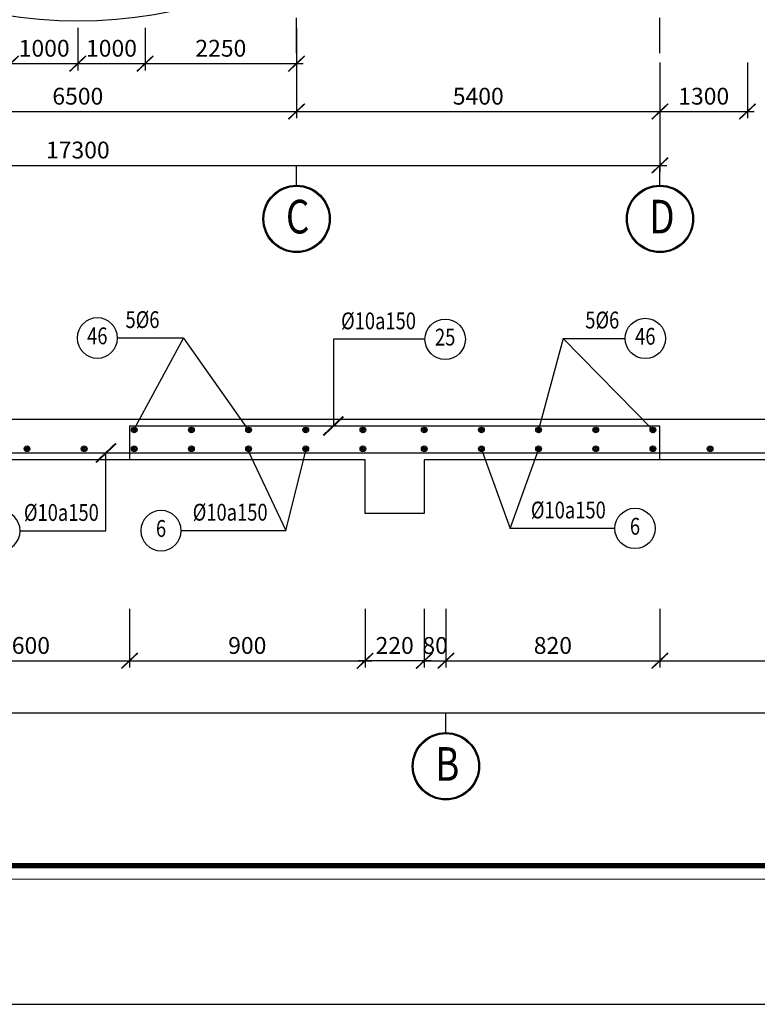
# Model space of a CAD drawing. Units: inches. Extents: x 540459 to 805141, y -642374 to -416669.
# Drawn here: x 677743 to 688704, y -570323 to -555699 of the extents above; entities that cross this region are included whole.
import ezdxf
from ezdxf.enums import TextEntityAlignment as Align

# ---------------------------------------------------------------- set-up
doc = ezdxf.new("R2010")
doc.units = ezdxf.units.IN
doc.header["$MEASUREMENT"] = 0
doc.linetypes.add('CENTER2', pattern=[1.125, 0.75, -0.125, 0.125, -0.125])
doc.linetypes.add('ketcau-1', pattern=[2, 1, 1])
for name, color, linetype in [('1', 1, 'Continuous'), ('2', 2, 'Continuous'), ('3', 3, 'Continuous'), ('4', 4, 'Continuous'), ('8', 8, 'CENTER2'), ('9', 9, 'Continuous')]:
    doc.layers.add(name, color=color, linetype=linetype)
doc.layers.add('KHUNGTEN', color=7, linetype='Continuous', lineweight=35)
doc.layers.add('THAY', color=7, linetype='Continuous', lineweight=9)
doc.styles.add('arial', font='arial.ttf', dxfattribs={"width": 0.8})
doc.styles.add('Arial250', font='arial.ttf', dxfattribs={"width": 0.85, "height": 250})
doc.styles.add('Arial500', font='arial.ttf', dxfattribs={"width": 0.85, "height": 500})
doc.styles.add('KHUNGTEN', font='Vhavan.ttf', dxfattribs={"width": 0.75})
doc.dimstyles.new('CTEC_100', dxfattribs={"dimscale": 100, "dimtxt": 2.5, "dimasz": 1.5, "dimexe": 1, "dimexo": 0, "dimgap": 1, "dimtad": 1, "dimdec": 0, "dimdsep": 46, "dimtxsty": 'arial', "dimblk": 'ARCHTICK', "dimcen": 1, "dimdle": 1, "dimclrd": 9, "dimclre": 256, "dimclrt": 3, "dimadec": 0, "dimazin": 0, "dimtfac": 1, "dimtdec": 0, "dimtix": 1, "dimtmove": 2, "dimatfit": 3, "dimfxl": 1, "dimtolj": 1, "dimtzin": 0, "dimlwd": -1, "dimlwe": -1, "dimarcsym": 0})

# ---------------------------------------------------------------- blocks, each defined once
blk = doc.blocks.new('LUOI 7 TANG')
at = {"layer": '8', "linetype": 'CENTER2', "ltscale": 700}
for p, q in [((11300, -2677), (11300, 25301)), ((16700, -2677), (16700, 25301))]:
    blk.add_line(p, q, dxfattribs=at)
blk = doc.blocks.new('_ARCHTICK')
at = {"color": 0, "linetype": 'ByBlock', "const_width": 0.15}
blk.add_lwpolyline([(-0.813, -0.77), (0.813, 0.77)], dxfattribs=at)
blk = doc.blocks.new('*D536')
at = {"layer": '9', "ltscale": 700, "transparency": 16777216}
for p, q in [((677607, -555821), (677607, -556451)), ((678607, -555821), (678607, -556451))]:
    blk.add_line(p, q, dxfattribs=at)
at = {"layer": '9', "color": 9, "ltscale": 700, "transparency": 16777216}
blk.add_line((677507, -556351), (678707, -556351), dxfattribs=at)
at = {"layer": 'DefPoints', "color": 0, "ltscale": 700, "transparency": 16777216}
for p in [(677607, -555821), (678607, -555821), (678607, -556351)]:
    blk.add_point(p, dxfattribs=at)
at = {"layer": '9', "color": 9, "ltscale": 700, "transparency": 16777216, "xscale": 150, "yscale": 150, "zscale": 150, "rotation": 180}
blk.add_blockref('_ARCHTICK', (677607, -556351), dxfattribs=at)
at = {"layer": '9', "color": 9, "ltscale": 700, "transparency": 16777216, "xscale": 150, "yscale": 150, "zscale": 150}
blk.add_blockref('_ARCHTICK', (678607, -556351), dxfattribs=at)
at = {"layer": '9', "color": 3, "ltscale": 700, "transparency": 16777216, "insert": (678107, -556123), "char_height": 250, "attachment_point": 5, "style": 'arial'}
blk.add_mtext('\\A1;1000', dxfattribs=at)
blk = doc.blocks.new('*D537')
at = {"layer": '9', "ltscale": 700, "transparency": 16777216}
for p, q in [((678607, -555821), (678607, -556451)), ((679607, -555821), (679607, -556451))]:
    blk.add_line(p, q, dxfattribs=at)
at = {"layer": '9', "color": 9, "ltscale": 700, "transparency": 16777216}
blk.add_line((678507, -556351), (679707, -556351), dxfattribs=at)
at = {"layer": 'DefPoints', "color": 0, "ltscale": 700, "transparency": 16777216}
for p in [(678607, -555821), (679607, -555821), (679607, -556351)]:
    blk.add_point(p, dxfattribs=at)
at = {"layer": '9', "color": 9, "ltscale": 700, "transparency": 16777216, "xscale": 150, "yscale": 150, "zscale": 150, "rotation": 180}
blk.add_blockref('_ARCHTICK', (678607, -556351), dxfattribs=at)
at = {"layer": '9', "color": 9, "ltscale": 700, "transparency": 16777216, "xscale": 150, "yscale": 150, "zscale": 150}
blk.add_blockref('_ARCHTICK', (679607, -556351), dxfattribs=at)
at = {"layer": '9', "color": 3, "ltscale": 700, "transparency": 16777216, "insert": (679107, -556123), "char_height": 250, "attachment_point": 5, "style": 'arial'}
blk.add_mtext('\\A1;1000', dxfattribs=at)
blk = doc.blocks.new('*D538')
at = {"layer": '9', "ltscale": 700, "transparency": 16777216}
for p, q in [((679607, -555821), (679607, -556451)), ((681857, -555821), (681857, -556451))]:
    blk.add_line(p, q, dxfattribs=at)
at = {"layer": '9', "color": 9, "ltscale": 700, "transparency": 16777216}
blk.add_line((679507, -556351), (681957, -556351), dxfattribs=at)
at = {"layer": 'DefPoints', "color": 0, "ltscale": 700, "transparency": 16777216}
for p in [(679607, -555821), (681857, -555821), (681857, -556351)]:
    blk.add_point(p, dxfattribs=at)
at = {"layer": '9', "color": 9, "ltscale": 700, "transparency": 16777216, "xscale": 150, "yscale": 150, "zscale": 150, "rotation": 180}
blk.add_blockref('_ARCHTICK', (679607, -556351), dxfattribs=at)
at = {"layer": '9', "color": 9, "ltscale": 700, "transparency": 16777216, "xscale": 150, "yscale": 150, "zscale": 150}
blk.add_blockref('_ARCHTICK', (681857, -556351), dxfattribs=at)
at = {"layer": '9', "color": 3, "ltscale": 700, "transparency": 16777216, "insert": (680732, -556123), "char_height": 250, "attachment_point": 5, "style": 'arial'}
blk.add_mtext('\\A1;2250', dxfattribs=at)
blk = doc.blocks.new('A$C7EB21DC3')
at = {"layer": '4', "ltscale": 700}
blk.add_lwpolyline([(7430, 350), (4269.9, 350), (4269.9, 150), (4049.9, 150), (4049.9, 350), (1499.9, 350), (1499.9, 150), (220, 150), (220, 0), (0, 0), (0, 500), (220, 500), (220, 300), (1280, 300), (1280, 500), (10420, 500)], dxfattribs=at)
blk = doc.blocks.new('3A')
at = {"color": 9, "linetype": 'ketcau-1'}
blk.add_line((0, 0), (0, 295), dxfattribs=at)
at = {"color": 7, "linetype": 'ketcau-1'}
blk.add_circle((0, -500), 485, dxfattribs=at)
at = {"layer": '8', "linetype": 'ketcau-1'}
blk.add_circle((0, -500), 500, dxfattribs=at)
blk = doc.blocks.new('*D585')
at = {"layer": '9', "ltscale": 700, "transparency": 16777216}
for p, q in [((671876, -565220), (671876, -566092)), ((708276, -565220), (708276, -566092))]:
    blk.add_line(p, q, dxfattribs=at)
at = {"layer": '9', "color": 9, "ltscale": 700, "transparency": 16777216}
blk.add_line((671776, -565992), (708376, -565992), dxfattribs=at)
at = {"layer": 'DefPoints', "color": 0, "ltscale": 700, "transparency": 16777216}
for p in [(671876, -565220), (708276, -565220), (708276, -565992)]:
    blk.add_point(p, dxfattribs=at)
at = {"layer": '9', "color": 9, "ltscale": 700, "transparency": 16777216, "xscale": 150, "yscale": 150, "zscale": 150, "rotation": 180}
blk.add_blockref('_ARCHTICK', (671876, -565992), dxfattribs=at)
at = {"layer": '9', "color": 9, "ltscale": 700, "transparency": 16777216, "xscale": 150, "yscale": 150, "zscale": 150}
blk.add_blockref('_ARCHTICK', (708276, -565992), dxfattribs=at)
at = {"layer": '9', "color": 3, "ltscale": 700, "transparency": 16777216, "insert": (690076, -565764), "char_height": 250, "attachment_point": 5, "style": 'arial'}
blk.add_mtext('\\A1;16100', dxfattribs=at)
blk = doc.blocks.new('*D594')
at = {"layer": '9', "ltscale": 700, "transparency": 16777216}
for p, q in [((682875, -564449), (682875, -565320)), ((683755, -564449), (683755, -565320))]:
    blk.add_line(p, q, dxfattribs=at)
at = {"layer": '9', "color": 9, "ltscale": 700, "transparency": 16777216}
blk.add_line((683855, -565220), (682775, -565220), dxfattribs=at)
at = {"layer": 'DefPoints', "color": 0, "ltscale": 700, "transparency": 16777216}
for p in [(682875, -564449), (683755, -564449), (682875, -565220)]:
    blk.add_point(p, dxfattribs=at)
at = {"layer": '9', "color": 9, "ltscale": 700, "transparency": 16777216, "xscale": 150, "yscale": 150, "zscale": 150, "rotation": 180}
blk.add_blockref('_ARCHTICK', (682875, -565220), dxfattribs=at)
at = {"layer": '9', "color": 9, "ltscale": 700, "transparency": 16777216, "xscale": 150, "yscale": 150, "zscale": 150}
blk.add_blockref('_ARCHTICK', (683755, -565220), dxfattribs=at)
at = {"layer": '9', "color": 3, "ltscale": 700, "transparency": 16777216, "insert": (683315, -564993), "char_height": 250, "attachment_point": 5, "style": 'arial'}
blk.add_mtext('\\A1;220', dxfattribs=at)
blk = doc.blocks.new('*D595')
at = {"layer": '9', "ltscale": 700, "transparency": 16777216}
for p, q in [((683755, -564449), (683755, -565320)), ((684076, -564449), (684076, -565320))]:
    blk.add_line(p, q, dxfattribs=at)
at = {"layer": '9', "color": 9, "ltscale": 700, "transparency": 16777216}
for p, q in [((683755, -565220), (683605, -565220)), ((683755, -565220), (684076, -565220)), ((684076, -565220), (684226, -565220))]:
    blk.add_line(p, q, dxfattribs=at)
at = {"layer": 'DefPoints', "color": 0, "ltscale": 700, "transparency": 16777216}
for p in [(683755, -564449), (684076, -564449), (684076, -565220)]:
    blk.add_point(p, dxfattribs=at)
at = {"layer": '9', "color": 9, "ltscale": 700, "transparency": 16777216, "xscale": 150, "yscale": 150, "zscale": 150}
blk.add_blockref('_ARCHTICK', (683755, -565220), dxfattribs=at)
at = {"layer": '9', "color": 9, "ltscale": 700, "transparency": 16777216, "xscale": 150, "yscale": 150, "zscale": 150, "rotation": 180}
blk.add_blockref('_ARCHTICK', (684076, -565220), dxfattribs=at)
at = {"layer": '9', "color": 3, "ltscale": 700, "transparency": 16777216, "insert": (683916, -564993), "char_height": 250, "attachment_point": 5, "style": 'arial'}
blk.add_mtext('\\A1;80', dxfattribs=at)
blk = doc.blocks.new('*D599')
at = {"layer": '9', "ltscale": 700, "transparency": 16777216}
for p, q in [((679375, -564449), (679375, -565320)), ((682875, -564449), (682875, -565320))]:
    blk.add_line(p, q, dxfattribs=at)
at = {"layer": '9', "color": 9, "ltscale": 700, "transparency": 16777216}
blk.add_line((679275, -565220), (682975, -565220), dxfattribs=at)
at = {"layer": 'DefPoints', "color": 0, "ltscale": 700, "transparency": 16777216}
for p in [(679375, -564449), (682875, -564449), (682875, -565220)]:
    blk.add_point(p, dxfattribs=at)
at = {"layer": '9', "color": 9, "ltscale": 700, "transparency": 16777216, "xscale": 150, "yscale": 150, "zscale": 150, "rotation": 180}
blk.add_blockref('_ARCHTICK', (679375, -565220), dxfattribs=at)
at = {"layer": '9', "color": 9, "ltscale": 700, "transparency": 16777216, "xscale": 150, "yscale": 150, "zscale": 150}
blk.add_blockref('_ARCHTICK', (682875, -565220), dxfattribs=at)
at = {"layer": '9', "color": 3, "ltscale": 700, "transparency": 16777216, "insert": (681125, -564993), "char_height": 250, "attachment_point": 5, "style": 'arial'}
blk.add_mtext('\\A1;900', dxfattribs=at)
blk = doc.blocks.new('*D602')
at = {"layer": '9', "ltscale": 700, "transparency": 16777216}
for p, q in [((684076, -564449), (684076, -565320)), ((687255, -564449), (687255, -565320))]:
    blk.add_line(p, q, dxfattribs=at)
at = {"layer": '9', "color": 9, "ltscale": 700, "transparency": 16777216}
blk.add_line((683976, -565220), (687355, -565220), dxfattribs=at)
at = {"layer": 'DefPoints', "color": 0, "ltscale": 700, "transparency": 16777216}
for p in [(684076, -564449), (687255, -564449), (687255, -565220)]:
    blk.add_point(p, dxfattribs=at)
at = {"layer": '9', "color": 9, "ltscale": 700, "transparency": 16777216, "xscale": 150, "yscale": 150, "zscale": 150, "rotation": 180}
blk.add_blockref('_ARCHTICK', (684076, -565220), dxfattribs=at)
at = {"layer": '9', "color": 9, "ltscale": 700, "transparency": 16777216, "xscale": 150, "yscale": 150, "zscale": 150}
blk.add_blockref('_ARCHTICK', (687255, -565220), dxfattribs=at)
at = {"layer": '9', "color": 3, "ltscale": 700, "transparency": 16777216, "insert": (685666, -564993), "char_height": 250, "attachment_point": 5, "style": 'arial'}
blk.add_mtext('\\A1;820', dxfattribs=at)
blk = doc.blocks.new('*D604')
at = {"layer": '9', "ltscale": 700, "transparency": 16777216}
for p, q in [((676256, -564449), (676256, -565320)), ((679375, -564449), (679375, -565320))]:
    blk.add_line(p, q, dxfattribs=at)
at = {"layer": '9', "color": 9, "ltscale": 700, "transparency": 16777216}
blk.add_line((676156, -565220), (679475, -565220), dxfattribs=at)
at = {"layer": 'DefPoints', "color": 0, "ltscale": 700, "transparency": 16777216}
for p in [(676256, -564449), (679375, -564449), (679375, -565220)]:
    blk.add_point(p, dxfattribs=at)
at = {"layer": '9', "color": 9, "ltscale": 700, "transparency": 16777216, "xscale": 150, "yscale": 150, "zscale": 150, "rotation": 180}
blk.add_blockref('_ARCHTICK', (676256, -565220), dxfattribs=at)
at = {"layer": '9', "color": 9, "ltscale": 700, "transparency": 16777216, "xscale": 150, "yscale": 150, "zscale": 150}
blk.add_blockref('_ARCHTICK', (679375, -565220), dxfattribs=at)
at = {"layer": '9', "color": 3, "ltscale": 700, "transparency": 16777216, "insert": (677815, -564993), "char_height": 250, "attachment_point": 5, "style": 'arial'}
blk.add_mtext('\\A1;3600', dxfattribs=at)
blk = doc.blocks.new('*D605')
at = {"layer": '9', "ltscale": 700, "transparency": 16777216}
for p, q in [((687255, -564449), (687255, -565320)), ((692896, -564449), (692896, -565320))]:
    blk.add_line(p, q, dxfattribs=at)
at = {"layer": '9', "color": 9, "ltscale": 700, "transparency": 16777216}
blk.add_line((687155, -565220), (692996, -565220), dxfattribs=at)
at = {"layer": 'DefPoints', "color": 0, "ltscale": 700, "transparency": 16777216}
for p in [(687255, -564449), (692896, -564449), (692896, -565220)]:
    blk.add_point(p, dxfattribs=at)
at = {"layer": '9', "color": 9, "ltscale": 700, "transparency": 16777216, "xscale": 150, "yscale": 150, "zscale": 150, "rotation": 180}
blk.add_blockref('_ARCHTICK', (687255, -565220), dxfattribs=at)
at = {"layer": '9', "color": 9, "ltscale": 700, "transparency": 16777216, "xscale": 150, "yscale": 150, "zscale": 150}
blk.add_blockref('_ARCHTICK', (692896, -565220), dxfattribs=at)
at = {"layer": '9', "color": 3, "ltscale": 700, "transparency": 16777216, "insert": (690076, -564993), "char_height": 250, "attachment_point": 5, "style": 'arial'}
blk.add_mtext('\\A1;4860', dxfattribs=at)
blk = doc.blocks.new('te')
at = {"layer": '4'}
for radius in [12.5, 7.5, 2.5]:
    blk.add_circle((-2.1, -1.3), radius, dxfattribs=at)
blk = doc.blocks.new('4')
at = {"layer": '2', "linetype": 'ketcau-1'}
blk.add_circle((0, 300), 300, dxfattribs=at)
at = {"color": 3, "linetype": 'ketcau-1', "style": 'Arial250', "width": 0.8}
blk.add_attdef('SOHIEU', text='', height=250, dxfattribs=at).set_placement((0, 300), align=Align.MIDDLE)
blk.add_attdef('SOTHEP', text='', height=250, dxfattribs=at).set_placement((-1044, 176), align=Align.RIGHT)
blk = doc.blocks.new('MBKC T7')
at = {"layer": '2', "ltscale": 700}
blk.add_lwpolyline([(18000, 14510), (16720, 14510), (16720, 20020), (18000, 20020), (18000, 24620), (130, 24620), (130, 21800), (-1900, 21800), (-1900, -200), (4500, -200), (4500, -911, -0.028311), (3917, -476), (3776, -644, 0.363996), (12324, -644), (12183, -476, -0.028311), (11600, -911), (11600, -200), (18000, -200)], format="xyb", close=True, dxfattribs=at)
blk = doc.blocks.new('KT A2-HVQY')
at = {"layer": 'DefPoints', "color": 8, "linetype": 'ByBlock'}
blk.add_lwpolyline([(0, 0), (42000, 0), (42000, 29700), (0, 29700)], close=True, dxfattribs=at)
at = {"layer": 'KHUNGTEN', "color": 8, "linetype": 'ByBlock', "const_width": 10}
blk.add_lwpolyline([(2277, 28490.8), (40708.4, 28490.8), (40708.4, 1194.7), (2277, 1194.7)], close=True, dxfattribs=at)
at = {"layer": 'KHUNGTEN', "linetype": 'ByBlock', "const_width": 50}
blk.add_lwpolyline([(2405.2, 28362.7), (40580.2, 28362.7), (40580.2, 1322.9), (2405.2, 1322.9)], close=True, dxfattribs=at)
at = {"layer": 'DefPoints', "color": 7, "style": 'KHUNGTEN', "width": 0.75}
blk.add_attdef('CHUYKHIIN', text='', height=250, dxfattribs=at).set_placement((2277, 795), align=Align.MIDDLE_LEFT)
blk.add_attdef('KHOGIAY-TILE', text='', height=250, dxfattribs=at).set_placement((40708.4, 795), align=Align.MIDDLE_RIGHT)
at = {"layer": 'KHUNGTEN', "color": 7, "style": 'KHUNGTEN', "width": 0.777692}
for tag, p, p2 in [('NGAYNOP1', (36905.2, 27012.7), (37805.2, 27012.7)), ('NGAYNOP2', (36905.2, 26562.7), (37805.2, 26562.7)), ('NGAYNOP3', (36905.2, 26112.7), (37805.2, 26112.7)), ('NGAYNOP4', (36905.2, 25662.7), (37805.2, 25662.7)), ('NGAYNOP5', (36905.2, 25212.7), (37805.2, 25212.7))]:
    blk.add_attdef(tag, text='', height=150, dxfattribs=at).set_placement(p, p2, align=Align.FIT)
at = {"layer": 'KHUNGTEN', "color": 7, "style": 'KHUNGTEN', "width": 0.75}
for tag, p in [('NOIDUNG1', (38180.5, 26999.9)), ('NOIDUNG2', (38180.5, 26549.9)), ('NOIDUNG3', (38180.5, 26099.9)), ('NOIDUNG4', (38180.5, 25649.9)), ('NOIDUNG5', (38180.5, 25199.9))]:
    blk.add_attdef(tag, p, '', height=150, dxfattribs=at)
for tag, height, p in [('TENCONGTRINHDONG1', 245, (38330.2, 16812.9)), ('TENCONGTRINHDONG2', 245, (38330.2, 16417.9)), ('TENCONGTRINHDONG3', 245, (38330.2, 16022.9)), ('HANGMUC', 245, (38330.2, 14302.9)), ('TENBANVEDONG1', 300, (38330.2, 4382.9)), ('TENBANVEDONG2', 300, (38330.2, 3872.9)), ('TENBANVEDONG3', 300, (38330.2, 3347.9))]:
    blk.add_attdef(tag, text='', height=height, dxfattribs=at).set_placement(p, align=Align.TOP_CENTER)
for tag, p in [('DIADIEMXAYDUNG', (38330.2, 15345.9)), ('DIADIEMXAYDUNGDONG1', (38330.2, 15120.9)), ('DIADIEMXAYDUNGDONG2', (38330.2, 14895.9))]:
    blk.add_attdef(tag, text='', height=135, dxfattribs=at).set_placement(p, align=Align.CENTER)
at = {"layer": 'KHUNGTEN', "style": 'KHUNGTEN', "width": 0.75}
for tag, p in [('CHUNHIEMTHIETKET', (36178.6, 7933.7)), ('CHUTRITHIETKE', (36185.5, 7217.9)), ('TYLE', (36180.2, 1457.9))]:
    blk.add_attdef(tag, p, '', height=210, dxfattribs=at)
at = {"layer": 'KHUNGTEN', "style": 'KHUNGTEN'}
blk.add_attdef('GIAIDOAN', text='', height=210, dxfattribs=at).set_placement((38330.2, 4967.9), align=Align.CENTER)
at = {"layer": 'KHUNGTEN', "style": 'KHUNGTEN', "width": 0.650008}
blk.add_attdef('HOANTHANH', text='', height=210, dxfattribs=at).set_placement((36180.2, 2207.9), (37345.2, 2207.9), align=Align.FIT)
at = {"layer": 'KHUNGTEN', "style": 'KHUNGTEN'}
blk.add_attdef('SOHOPDONG', (37680.2, 2207.9), '', height=210, dxfattribs=at)
at = {"layer": 'KHUNGTEN', "style": 'KHUNGTEN', "width": 0.75}
blk.add_attdef('BANVESO', text='', height=300, dxfattribs=at).set_placement((40355.2, 1697.9), align=Align.MIDDLE_RIGHT)
blk = doc.blocks.new('*D724')
at = {"layer": '9', "ltscale": 700, "transparency": 16777216}
for p, q in [((675357, -556366), (675357, -557162)), ((681857, -556366), (681857, -557162))]:
    blk.add_line(p, q, dxfattribs=at)
at = {"layer": '9', "color": 9, "ltscale": 700, "transparency": 16777216}
blk.add_line((675257, -557062), (681957, -557062), dxfattribs=at)
at = {"layer": 'DefPoints', "color": 0, "ltscale": 700, "transparency": 16777216}
for p in [(675357, -556366), (681857, -556366), (681857, -557062)]:
    blk.add_point(p, dxfattribs=at)
at = {"layer": '9', "color": 9, "ltscale": 700, "transparency": 16777216, "xscale": 150, "yscale": 150, "zscale": 150, "rotation": 180}
blk.add_blockref('_ARCHTICK', (675357, -557062), dxfattribs=at)
at = {"layer": '9', "color": 9, "ltscale": 700, "transparency": 16777216, "xscale": 150, "yscale": 150, "zscale": 150}
blk.add_blockref('_ARCHTICK', (681857, -557062), dxfattribs=at)
at = {"layer": '9', "color": 3, "ltscale": 700, "transparency": 16777216, "insert": (678607, -556835), "char_height": 250, "attachment_point": 5, "style": 'arial'}
blk.add_mtext('\\A1;6500', dxfattribs=at)
blk = doc.blocks.new('*D725')
at = {"layer": '9', "ltscale": 700, "transparency": 16777216}
for p, q in [((681857, -556366), (681857, -557162)), ((687257, -556366), (687257, -557162))]:
    blk.add_line(p, q, dxfattribs=at)
at = {"layer": '9', "color": 9, "ltscale": 700, "transparency": 16777216}
blk.add_line((681757, -557062), (687357, -557062), dxfattribs=at)
at = {"layer": 'DefPoints', "color": 0, "ltscale": 700, "transparency": 16777216}
for p in [(681857, -556366), (687257, -556366), (687257, -557062)]:
    blk.add_point(p, dxfattribs=at)
at = {"layer": '9', "color": 9, "ltscale": 700, "transparency": 16777216, "xscale": 150, "yscale": 150, "zscale": 150, "rotation": 180}
blk.add_blockref('_ARCHTICK', (681857, -557062), dxfattribs=at)
at = {"layer": '9', "color": 9, "ltscale": 700, "transparency": 16777216, "xscale": 150, "yscale": 150, "zscale": 150}
blk.add_blockref('_ARCHTICK', (687257, -557062), dxfattribs=at)
at = {"layer": '9', "color": 3, "ltscale": 700, "transparency": 16777216, "insert": (684557, -556835), "char_height": 250, "attachment_point": 5, "style": 'arial'}
blk.add_mtext('\\A1;5400', dxfattribs=at)
blk = doc.blocks.new('*D726')
at = {"layer": '9', "ltscale": 700, "transparency": 16777216}
for p, q in [((669957, -557166), (669957, -557962)), ((687257, -557166), (687257, -557962))]:
    blk.add_line(p, q, dxfattribs=at)
at = {"layer": '9', "color": 9, "ltscale": 700, "transparency": 16777216}
blk.add_line((669857, -557862), (687357, -557862), dxfattribs=at)
at = {"layer": 'DefPoints', "color": 0, "ltscale": 700, "transparency": 16777216}
for p in [(669957, -557166), (687257, -557166), (687257, -557862)]:
    blk.add_point(p, dxfattribs=at)
at = {"layer": '9', "color": 9, "ltscale": 700, "transparency": 16777216, "xscale": 150, "yscale": 150, "zscale": 150, "rotation": 180}
blk.add_blockref('_ARCHTICK', (669957, -557862), dxfattribs=at)
at = {"layer": '9', "color": 9, "ltscale": 700, "transparency": 16777216, "xscale": 150, "yscale": 150, "zscale": 150}
blk.add_blockref('_ARCHTICK', (687257, -557862), dxfattribs=at)
at = {"layer": '9', "color": 3, "ltscale": 700, "transparency": 16777216, "insert": (678607, -557635), "char_height": 250, "attachment_point": 5, "style": 'arial'}
blk.add_mtext('\\A1;17300', dxfattribs=at)
blk = doc.blocks.new('*D728')
at = {"layer": '9', "ltscale": 700, "transparency": 16777216}
for p, q in [((687257, -556335), (687257, -557162)), ((688557, -556335), (688557, -557162))]:
    blk.add_line(p, q, dxfattribs=at)
at = {"layer": '9', "color": 9, "ltscale": 700, "transparency": 16777216}
blk.add_line((687157, -557062), (688657, -557062), dxfattribs=at)
at = {"layer": 'DefPoints', "color": 0, "ltscale": 700, "transparency": 16777216}
for p in [(687257, -556335), (688557, -556335), (688557, -557062)]:
    blk.add_point(p, dxfattribs=at)
at = {"layer": '9', "color": 9, "ltscale": 700, "transparency": 16777216, "xscale": 150, "yscale": 150, "zscale": 150, "rotation": 180}
blk.add_blockref('_ARCHTICK', (687257, -557062), dxfattribs=at)
at = {"layer": '9', "color": 9, "ltscale": 700, "transparency": 16777216, "xscale": 150, "yscale": 150, "zscale": 150}
blk.add_blockref('_ARCHTICK', (688557, -557062), dxfattribs=at)
at = {"layer": '9', "color": 3, "ltscale": 700, "transparency": 16777216, "insert": (687907, -556835), "char_height": 250, "attachment_point": 5, "style": 'arial'}
blk.add_mtext('\\A1;1300', dxfattribs=at)

msp = doc.modelspace()

# ---------------------------------------------------------------- linework, layer by layer
at = {"layer": '1'}
for points in [[(687255.4, -562233.6), (687255.4, -561733.6), (679375.4, -561733.6), (679375.4, -562233.6)], [(672020.6, -562058.7), (671895.7, -562133.6), (708255.7, -562133.6), (708130.8, -562058.7)]]:
    msp.add_lwpolyline(points, dxfattribs=at)
at = {"layer": '9'}
for points in [[(680177.9, -560426.8), (679196.7, -560426.8)], [(679438.1, -561792.4), (680177.9, -560426.8), (681137.1, -561792.4)], [(683765.4, -560445.6), (682403.6, -560445.6), (682403.6, -561733.6)], [(687152.7, -561792.4), (685819.8, -560433.2), (685453.8, -561792.4)], [(685819.8, -560433.2), (686739.3, -560433.2)], [(677749.2, -563291.3), (679024.4, -563291.3), (679024.4, -562133.6)], [(681137.9, -562099.8), (681698.3, -563287.7), (681996.3, -562104.6)], [(684598, -562067), (685031.2, -563254.9), (685456.4, -562071.8)], [(680143.5, -563287.7), (681698.3, -563287.7)], [(686586, -563254.9), (685031.2, -563254.9)]]:
    msp.add_lwpolyline(points, dxfattribs=at)

# ---------------------------------------------------------------- block references
at = {"layer": '3'}
ref = msp.add_blockref('4', (678896.7, -560726.8), dxfattribs=dict(at, xscale=-1))
ref.add_attrib('SOTHEP', '5%%C6', dxfattribs={"layer": '0', "color": 3, "linetype": 'ketcau-1', "height": 250, "style": 'Arial250', "width": 0.8}).set_placement((679820.4, -560278.2), align=Align.RIGHT)
ref.add_attrib('SOHIEU', '46', dxfattribs={"layer": '0', "color": 3, "linetype": 'ketcau-1', "height": 250, "style": 'Arial250', "width": 0.8}).set_placement((678896.7, -560426.8), align=Align.MIDDLE)
ref = msp.add_blockref('4', (684065.4, -560745.6), dxfattribs=at)
ref.add_attrib('SOTHEP', '%%C10a150', dxfattribs={"layer": '0', "color": 3, "linetype": 'ketcau-1', "height": 250, "style": 'Arial250', "width": 0.8}).set_placement((683631.6, -560297), align=Align.RIGHT)
ref.add_attrib('SOHIEU', '25', dxfattribs={"layer": '0', "color": 3, "linetype": 'ketcau-1', "height": 250, "style": 'Arial250', "width": 0.8}).set_placement((684065.4, -560445.6), align=Align.MIDDLE)
ref = msp.add_blockref('4', (687039.3, -560733.2), dxfattribs=at)
ref.add_attrib('SOTHEP', '5%%C6', dxfattribs={"layer": '0', "color": 3, "linetype": 'ketcau-1', "height": 250, "style": 'Arial250', "width": 0.8}).set_placement((686652.2, -560284.6), align=Align.RIGHT)
ref.add_attrib('SOHIEU', '46', dxfattribs={"layer": '0', "color": 3, "linetype": 'ketcau-1', "height": 250, "style": 'Arial250', "width": 0.8}).set_placement((687039.3, -560433.2), align=Align.MIDDLE)
at = {"layer": '3', "ltscale": 700, "xscale": 4, "yscale": 4, "zscale": 4}
msp.add_blockref('A$C7EB21DC3', (666675.7, -563633.6), dxfattribs=at)
at = {"layer": '3'}
ref = msp.add_blockref('4', (686886, -563554.9), dxfattribs=at)
ref.add_attrib('SOTHEP', '%%C10a150', dxfattribs={"layer": '0', "color": 3, "linetype": 'ketcau-1', "height": 250, "style": 'Arial250', "width": 0.8}).set_placement((686452.2, -563106.3), align=Align.RIGHT)
ref.add_attrib('SOHIEU', '6', dxfattribs={"layer": '0', "color": 3, "linetype": 'ketcau-1', "height": 250, "style": 'Arial250', "width": 0.8}).set_placement((686886, -563254.9), align=Align.MIDDLE)
ref = msp.add_blockref('4', (677449.2, -563591.3), dxfattribs=dict(at, xscale=-1))
ref.add_attrib('SOTHEP', '%%C10a150', dxfattribs={"layer": '0', "color": 3, "linetype": 'ketcau-1', "height": 250, "style": 'Arial250', "width": 0.8}).set_placement((678919.1, -563142.7), align=Align.RIGHT)
ref.add_attrib('SOHIEU', '5', dxfattribs={"layer": '0', "color": 3, "linetype": 'ketcau-1', "height": 250, "style": 'Arial250', "width": 0.8}).set_placement((677449.2, -563291.3), align=Align.MIDDLE)
ref = msp.add_blockref('4', (679843.5, -563587.7), dxfattribs=dict(at, xscale=-1))
ref.add_attrib('SOTHEP', '%%C10a150', dxfattribs={"layer": '0', "color": 3, "linetype": 'ketcau-1', "height": 250, "style": 'Arial250', "width": 0.8}).set_placement((681427, -563139.1), align=Align.RIGHT)
ref.add_attrib('SOHIEU', '6', dxfattribs={"layer": '0', "color": 3, "linetype": 'ketcau-1', "height": 250, "style": 'Arial250', "width": 0.8}).set_placement((679843.5, -563287.7), align=Align.MIDDLE)
at = {"layer": '4', "xscale": 3.399999999906868, "yscale": 3.400000000023283, "zscale": 3.4}
for p in [(679452, -561788), (680301.5, -561788), (681151, -561788), (682000.5, -561788), (682850, -561788), (683762.1, -561788), (684611.6, -561788), (685461, -561788), (686310.5, -561788), (687160, -561788), (677859.1, -562067.4), (678708.6, -562067.4), (679452, -562067.4), (680301.5, -562067.4), (681151, -562067.4), (682000.5, -562067.4), (682850, -562067.4), (683762.1, -562067.4), (684611.6, -562067.4), (685461, -562067.4), (686310.5, -562067.4), (687160, -562067.4), (688009.5, -562067.4)]:
    msp.add_blockref('te', p, dxfattribs=at)
at = {"layer": '8'}
for p in [(681857.3, -558157.1), (687257.3, -558157.1), (684075.7, -566286.5)]:
    msp.add_blockref('3A', p, dxfattribs=at)
at = {"layer": '9'}
for name in ['LUOI 7 TANG', 'MBKC T7']:
    msp.add_blockref(name, (670557.3, -553517.6), dxfattribs=at)
at = {"layer": '9', "ltscale": 700, "xscale": 182.7896513044834, "yscale": 182.7896512936568, "zscale": 182.7896512935883}
for p in [(682403.6, -561733.6), (679024.4, -562133.6)]:
    msp.add_blockref('_ARCHTICK', p, dxfattribs=at)
at = {"layer": 'THAY', "xscale": 1.555555549624842, "yscale": 1.555555549566634, "zscale": 1.555555549579285}
msp.add_blockref('KT A2-HVQY', (660627.4, -570322.6), dxfattribs=at)

# ---------------------------------------------------------------- texts
at = {"layer": '2', "ltscale": 700, "style": 'Arial500', "width": 0.8}
for s, p in [('C', (681699.3, -558873.8)), ('D', (687099.3, -558873.8)), ('B', (683917.7, -567003.2))]:
    msp.add_text(s, height=500, dxfattribs=at).set_placement(p)

# ---------------------------------------------------------------- dimensions: what is measured, and where the dimension line sits
at = {"layer": '9', "ltscale": 700}
for base, p1, p2, picture, middle in [((678607.3, -556351), (677607.3, -555821.3), (678607.3, -555821.3), '*D536', (678107.3, -556123.3)), ((679607.2, -556351), (678607.3, -555821.3), (679607.2, -555821.3), '*D537', (679107.2, -556123.3)), ((681857.3, -556351), (679607.2, -555821.3), (681857.3, -555821.3), '*D538', (680732.3, -556123.3)), ((681857.3, -557062.5), (675357.3, -556366.1), (681857.3, -556366.1), '*D724', (678607.3, -556834.8)), ((687257.3, -557062.5), (681857.3, -556366.1), (687257.3, -556366.1), '*D725', (684557.3, -556834.8)), ((688557.3, -557062.5), (687257.3, -556335.3), (688557.3, -556335.3), '*D728', (687907.3, -556834.7)), ((687257.3, -557862.5), (669957.3, -557166.1), (687257.3, -557166.1), '*D726', (678607.3, -557634.7))]:
    dim = msp.add_linear_dim(base=base, p1=p1, p2=p2, dimstyle='CTEC_100', dxfattribs=at)
    dim.commit()
    dim.dimension.update_dxf_attribs({"geometry": picture, "text_midpoint": middle})
for p1, p2, distance, text, picture, middle in [((676255.6, -564449.1), (679375.4, -564449.1), -771.4, '3600', '*D604', (677815.5, -564992.8)), ((683755.4, -564449.1), (682875.4, -564449.1), 771.4, '220', '*D594', (683315.4, -564992.8)), ((683755.4, -564449.1), (684075.7, -564449.1), -771.4, '80', '*D595', (683915.5, -564992.8)), ((687255.4, -564449.1), (692896.1, -564449.1), -771.4, '4860', '*D605', (690075.7, -564992.8))]:
    dim = msp.add_aligned_dim(p1=p1, p2=p2, distance=distance, text=text, dimstyle='CTEC_100', dxfattribs=at)
    dim.commit()
    dim.dimension.update_dxf_attribs({"geometry": picture, "text_midpoint": middle})
for base, p1, p2, text, picture, middle in [((682875.4, -565220.5), (679375.4, -564449.1), (682875.4, -564449.1), '900', '*D599', (681125.4, -564992.8)), ((687255.4, -565220.5), (684075.7, -564449.1), (687255.4, -564449.1), '820', '*D602', (685665.5, -564992.8)), ((708275.9, -565991.8), (671875.6, -565220.5), (708275.9, -565220.5), '16100', '*D585', (690075.7, -565764.2))]:
    dim = msp.add_linear_dim(base=base, p1=p1, p2=p2, text=text, dimstyle='CTEC_100', dxfattribs=at)
    dim.commit()
    dim.dimension.update_dxf_attribs({"geometry": picture, "text_midpoint": middle})

doc.saveas('drawing.dxf')
